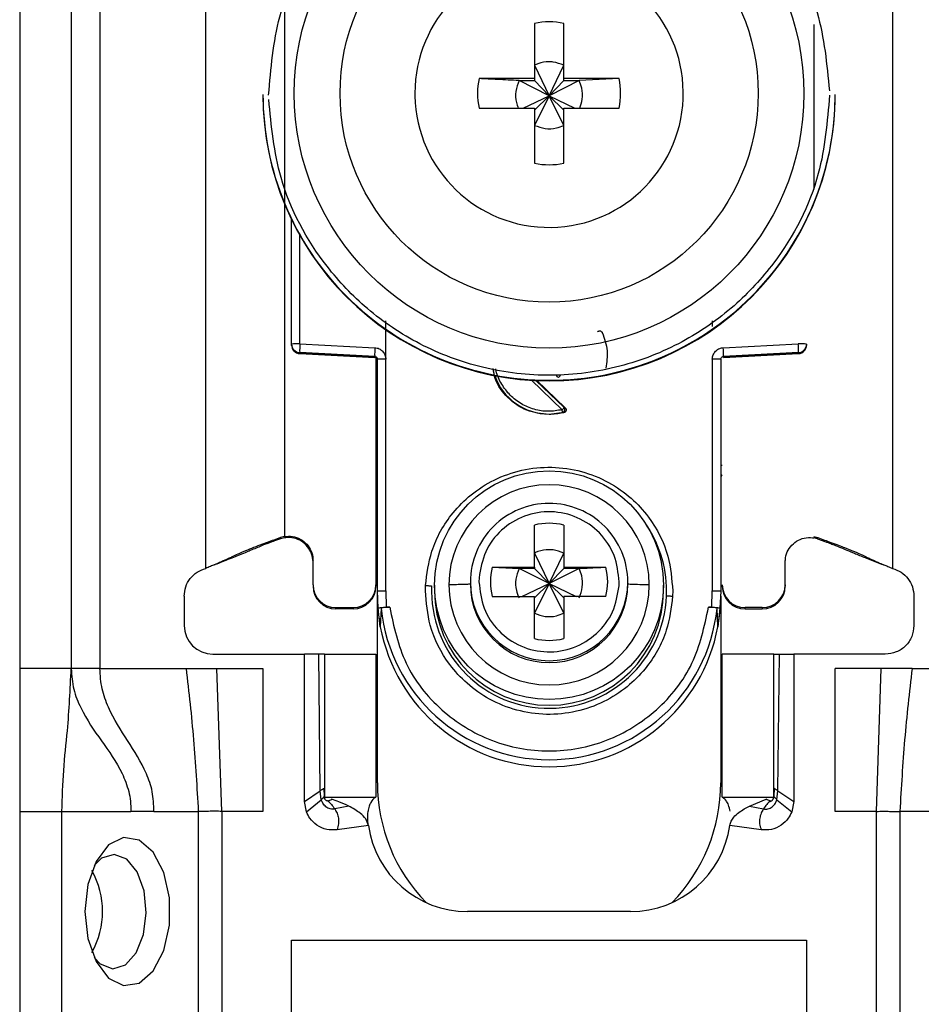
# Model space of a CAD drawing. Units: millimetres. Extents: x 660 to 4839, y 153 to 3094.
# Drawn here: x 2585 to 2617, y 848 to 882 of the extents above; entities that cross this region are included whole.
import ezdxf

# ---------------------------------------------------------------- set-up
doc = ezdxf.new("R2010")
doc.units = ezdxf.units.MM

msp = doc.modelspace()

# ---------------------------------------------------------------- linework, layer by layer
at = {"color": 7, "linetype": 'Continuous', "lineweight": 25}
for p, q in [((2585.207, 902.275), (2585.207, 859.775)), ((2587.007, 902.275), (2587.007, 859.775)), ((2588.007, 902.275), (2588.007, 859.775)), ((2591.707, 863.275), (2591.707, 896.788)), ((2594.457, 896.89), (2594.457, 864.401)), ((2615.707, 896.788), (2615.707, 863.275)), ((2603.192, 882.333), (2603.192, 880.403)), ((2604.222, 880.403), (2604.222, 882.333)), ((2603.192, 880.868), (2603.707, 879.801)), ((2603.707, 879.801), (2604.222, 880.868)), ((2603.192, 880.403), (2601.261, 880.403)), ((2603.192, 880.403), (2603.192, 880.332)), ((2606.153, 880.403), (2604.222, 880.403)), ((2604.222, 880.332), (2604.222, 880.403)), ((2606.153, 880.403), (2604.758, 880.332)), ((2602.656, 880.332), (2603.192, 880.332)), ((2603.707, 879.801), (2602.656, 880.332)), ((2603.192, 880.332), (2603.707, 879.801)), ((2604.758, 880.332), (2603.707, 879.801)), ((2603.707, 879.801), (2604.222, 880.332)), ((2604.222, 880.332), (2604.758, 880.332)), ((2593.707, 879.85), (2593.707, 879.83)), ((2599.017, 879.888), (2599.018, 879.793)), ((2602.805, 879.373), (2603.707, 879.801)), ((2603.707, 879.801), (2603.192, 878.767)), ((2603.192, 879.303), (2603.707, 879.801)), ((2604.222, 878.767), (2603.707, 879.801)), ((2604.222, 879.303), (2603.707, 879.801)), ((2603.707, 879.801), (2604.609, 879.373)), ((2613.707, 879.83), (2613.707, 879.85)), ((2601.261, 879.373), (2603.192, 879.373)), ((2603.192, 879.373), (2603.192, 877.443)), ((2604.222, 877.443), (2604.222, 879.373)), ((2604.222, 879.373), (2606.153, 879.373)), ((2594.707, 871.12), (2594.707, 875.473)), ((2598.002, 870.593), (2598.003, 871.929)), ((2609.411, 871.934), (2609.411, 871.738)), ((2594.707, 871.085), (2594.707, 871.12)), ((2594.999, 871.127), (2597.62, 870.992)), ((2609.794, 870.992), (2612.415, 871.127)), ((2612.707, 871.12), (2612.707, 871.085)), ((2594.707, 871.074), (2594.707, 871.085)), ((2594.707, 871.074), (2594.707, 871.074)), ((2597.612, 870.685), (2594.991, 870.82)), ((2594.991, 870.785), (2594.991, 870.82)), ((2594.991, 870.785), (2597.617, 870.647)), ((2597.612, 870.647), (2594.991, 870.785)), ((2594.991, 870.785), (2594.991, 870.785)), ((2609.797, 870.647), (2612.423, 870.785)), ((2612.423, 870.82), (2609.802, 870.685)), ((2612.423, 870.785), (2609.802, 870.647)), ((2612.423, 870.82), (2612.423, 870.785)), ((2612.423, 870.785), (2612.423, 870.785)), ((2612.707, 871.085), (2612.707, 871.074)), ((2612.707, 871.074), (2612.707, 871.074)), ((2597.612, 870.647), (2597.612, 870.685)), ((2597.657, 870.634), (2597.657, 862.702)), ((2597.707, 862.483), (2597.707, 870.585)), ((2598.007, 862.49), (2598.002, 870.593)), ((2609.412, 870.593), (2609.407, 862.49)), ((2609.707, 870.585), (2609.707, 862.483)), ((2609.802, 870.685), (2609.802, 870.647)), ((2603.277, 869.843), (2604.271, 868.887)), ((2604.228, 868.721), (2603.707, 868.653)), ((2604.185, 868.728), (2604.228, 868.721)), ((2604.271, 868.887), (2604.23, 868.895)), ((2603.707, 868.671), (2603.707, 868.653)), ((2603.192, 863.319), (2603.192, 864.788)), ((2604.222, 864.788), (2604.222, 863.319)), ((2594.457, 864.388), (2594.316, 864.35)), ((2594.321, 864.307), (2594.316, 864.35)), ((2594.457, 864.342), (2594.321, 864.307)), ((2594.457, 864.388), (2594.457, 864.401)), ((2612.957, 864.388), (2613.098, 864.35)), ((2613.092, 864.307), (2612.957, 864.342)), ((2613.092, 864.307), (2613.098, 864.35)), ((2595.457, 862.702), (2595.457, 863.552)), ((2603.192, 863.808), (2603.707, 862.742)), ((2603.707, 862.742), (2604.222, 863.808)), ((2611.957, 862.702), (2611.957, 863.552)), ((2592.015, 863.403), (2592.04, 863.406)), ((2601.723, 863.319), (2603.192, 863.319)), ((2601.723, 863.319), (2602.656, 863.273)), ((2603.192, 863.273), (2602.656, 863.273)), ((2603.707, 862.742), (2602.656, 863.273)), ((2603.192, 863.319), (2603.192, 863.273)), ((2603.192, 863.273), (2603.707, 862.742)), ((2604.758, 863.273), (2603.707, 862.742)), ((2604.222, 863.273), (2603.707, 862.742)), ((2604.222, 863.319), (2605.691, 863.319)), ((2604.222, 863.319), (2604.222, 863.273)), ((2604.758, 863.273), (2604.222, 863.273)), ((2615.374, 863.406), (2615.399, 863.403)), ((2601.261, 862.941), (2601.257, 862.805)), ((2595.457, 862.702), (2595.457, 862.655)), ((2597.657, 862.702), (2597.657, 862.655)), ((2599.385, 862.49), (2599.389, 862.675)), ((2599.707, 862.687), (2599.707, 862.485)), ((2600.957, 862.797), (2600.957, 862.729)), ((2602.755, 862.29), (2603.707, 862.742)), ((2603.707, 862.742), (2603.192, 861.708)), ((2603.707, 862.742), (2603.192, 862.243)), ((2604.222, 861.708), (2603.707, 862.742)), ((2603.707, 862.742), (2604.659, 862.29)), ((2603.707, 862.742), (2604.222, 862.243)), ((2606.153, 862.668), (2606.157, 862.805)), ((2606.457, 862.729), (2606.457, 862.797)), ((2607.707, 862.485), (2607.707, 862.687)), ((2611.957, 862.702), (2611.957, 862.655)), ((2590.957, 862.307), (2590.957, 861.275)), ((2597.737, 861.882), (2597.707, 862.483)), ((2597.707, 862.333), (2597.707, 862.483)), ((2597.707, 855.775), (2597.707, 862.333)), ((2598.007, 862.49), (2598.016, 861.916)), ((2601.723, 862.29), (2603.192, 862.29)), ((2603.192, 860.821), (2603.192, 862.29)), ((2604.222, 862.29), (2604.222, 860.821)), ((2605.691, 862.29), (2604.222, 862.29)), ((2608.029, 862.49), (2608.025, 862.306)), ((2609.398, 861.916), (2609.407, 862.49)), ((2609.707, 862.483), (2609.677, 861.882)), ((2609.707, 862.308), (2609.707, 855.775)), ((2616.457, 862.307), (2616.457, 861.275)), ((2596.257, 861.902), (2596.857, 861.902)), ((2596.257, 861.855), (2596.257, 861.902)), ((2596.857, 861.855), (2596.257, 861.855)), ((2596.857, 861.902), (2596.857, 861.855)), ((2597.809, 861.234), (2597.737, 861.882)), ((2597.837, 861.882), (2597.809, 861.234)), ((2598.016, 861.916), (2598.136, 861.916)), ((2609.278, 861.916), (2609.398, 861.916)), ((2609.605, 861.234), (2609.577, 861.882)), ((2609.677, 861.882), (2609.605, 861.234)), ((2611.157, 861.902), (2610.557, 861.902)), ((2610.557, 861.855), (2610.557, 861.902)), ((2610.557, 861.855), (2611.157, 861.855)), ((2611.157, 861.902), (2611.157, 861.855)), ((2591.957, 860.275), (2595.157, 860.275)), ((2595.157, 855.125), (2595.157, 860.275)), ((2595.657, 860.275), (2595.157, 860.275)), ((2595.709, 855.499), (2595.657, 860.275)), ((2595.857, 860.275), (2595.857, 855.275)), ((2595.857, 860.275), (2597.657, 860.275)), ((2597.657, 860.275), (2597.657, 855.275)), ((2609.757, 855.275), (2609.757, 860.275)), ((2611.557, 860.275), (2609.757, 860.275)), ((2611.557, 855.275), (2611.557, 860.275)), ((2611.705, 855.499), (2611.757, 860.275)), ((2611.757, 860.275), (2612.257, 860.275)), ((2612.257, 860.275), (2612.257, 855.125)), ((2615.457, 860.275), (2612.257, 860.275)), ((2587.007, 859.775), (2585.207, 859.775)), ((2588.007, 859.775), (2591.023, 859.775)), ((2591.023, 859.775), (2592.096, 859.775)), ((2592.266, 854.775), (2592.096, 859.775)), ((2592.096, 859.775), (2593.707, 859.775)), ((2593.707, 859.775), (2593.707, 854.775)), ((2615.317, 859.775), (2613.707, 859.775)), ((2613.707, 854.775), (2613.707, 859.775)), ((2615.148, 854.775), (2615.317, 859.775)), ((2616.39, 859.775), (2615.317, 859.775)), ((2616.39, 859.775), (2619.407, 859.775)), ((2595.157, 855.125), (2595.709, 855.499)), ((2595.743, 855.185), (2595.709, 855.499)), ((2595.841, 855.585), (2595.848, 855.296)), ((2595.848, 855.296), (2595.852, 855.287)), ((2595.857, 855.275), (2597.657, 855.275)), ((2609.757, 855.275), (2611.557, 855.275)), ((2611.573, 855.585), (2611.566, 855.296)), ((2611.671, 855.185), (2611.705, 855.499)), ((2611.705, 855.499), (2612.257, 855.125)), ((2595.227, 854.758), (2595.157, 855.125)), ((2595.227, 854.758), (2595.743, 855.185)), ((2596.117, 855.199), (2596.104, 855.203)), ((2596.706, 854.962), (2596.219, 854.861)), ((2610.708, 854.962), (2611.297, 855.199)), ((2610.708, 854.962), (2611.195, 854.861)), ((2611.297, 855.199), (2611.309, 855.203)), ((2611.671, 855.185), (2612.187, 854.758)), ((2612.257, 855.125), (2612.187, 854.758)), ((2585.207, 854.775), (2586.681, 854.775)), ((2585.207, 854.775), (2585.207, 830.775)), ((2586.681, 854.775), (2589.093, 854.775)), ((2586.681, 830.775), (2586.681, 854.775)), ((2589.899, 854.775), (2589.093, 854.775)), ((2589.899, 854.775), (2591.447, 854.775)), ((2591.447, 854.775), (2591.447, 828.775)), ((2592.266, 854.775), (2592.266, 828.775)), ((2593.707, 854.775), (2592.266, 854.775)), ((2615.148, 854.775), (2613.707, 854.775)), ((2615.148, 828.775), (2615.148, 854.775)), ((2615.967, 854.775), (2615.967, 828.775)), ((2617.515, 854.775), (2615.967, 854.775)), ((2597.391, 854.289), (2596.296, 854.135)), ((2611.118, 854.135), (2610.023, 854.289)), ((2606.557, 851.275), (2600.857, 851.275)), ((2594.707, 850.275), (2612.707, 850.275)), ((2594.707, 837.275), (2594.707, 850.275)), ((2612.707, 850.275), (2612.707, 837.275))]:
    msp.add_line(p, q, dxfattribs=at)
at = {"color": 8, "linetype": 'Continuous', "lineweight": 25}
for p, q in [((2612.957, 882.292), (2612.957, 876.539)), ((2594.999, 871.127), (2594.999, 874.915)), ((2604.162, 868.822), (2603.09, 869.853)), ((2604.23, 868.895), (2603.243, 869.844))]:
    msp.add_line(p, q, dxfattribs=at)
at = {"color": 7, "linetype": 'Continuous', "lineweight": 25, "flags": 128}
for points in [[(2587.484, 851.275), (2587.585, 850.336), (2587.874, 849.524), (2588.311, 848.948), (2588.838, 848.686), (2589.384, 848.775), (2589.874, 849.2), (2590.244, 849.907), (2590.442, 850.798), (2590.442, 851.753), (2590.244, 852.644), (2589.874, 853.35), (2589.384, 853.776), (2588.838, 853.864), (2588.311, 853.603), (2587.874, 853.027), (2587.585, 852.215), (2587.484, 851.275)], [(2589.631, 851.232), (2589.553, 852.001), (2589.313, 852.659), (2588.946, 853.106), (2588.509, 853.275), (2588.068, 853.139), (2587.806, 852.889)], [(2587.806, 849.662), (2588.023, 849.444), (2588.46, 849.276), (2588.9, 849.412), (2589.278, 849.831), (2589.534, 850.471), (2589.631, 851.232)]]:
    msp.add_lwpolyline(points, dxfattribs=at)
at = {"color": 7, "linetype": 'Continuous', "lineweight": 25}
for centre, radius in [((2603.707, 879.879), 8.904), ((2603.707, 879.886), 7.304), ((2603.707, 862.688), 4)]:
    msp.add_circle(centre, radius, dxfattribs=at)
for centre, radius, start, end in [((2603.706, 879.888), 4.689, 181.1545, 180.0002), ((2603.707, 879.886), 2.5, 78.1135, 101.8865), ((2603.705, 879.888), 2.498, 168.1054, 191.8946), ((2603.709, 879.888), 2.498, 348.1054, 11.8946), ((2603.705, 879.851), 9.998, 180.0085, 270.0112), ((2603.707, 879.833), 10, 180.0151, 359.9849), ((2603.709, 879.851), 9.998, 269.9897, 359.9907), ((2603.707, 879.889), 2.5, 258.1135, 281.8865), ((2594.927, 868.357), 2.771, 88.5169, 94.5616), ((2595.007, 871.12), 0.3, 180.0091, 267.0105), ((2597.986, 870.897), 2.996, 175.5959, 181.4787), ((2612.487, 868.357), 2.771, 85.4384, 91.4831), ((2612.407, 871.12), 0.3, 272.9895, 359.9909), ((2595.007, 871.085), 0.3, 180, 266.9749), ((2595.007, 871.085), 0.3, 180.0091, 267.0105), ((2600.607, 870.762), 2.996, 175.5959, 181.4787), ((2606.807, 870.762), 2.996, 358.5213, 4.4041), ((2612.407, 871.085), 0.3, 273.0251, 0), ((2612.407, 871.085), 0.3, 272.9895, 359.9909), ((2597.607, 870.547), 0.1, 0.0091, 87.0105), ((2597.929, 867.785), 2.809, 88.5124, 94.536), ((2609.485, 867.785), 2.809, 85.464, 91.4876), ((2603.707, 870.685), 2.015, 199.4099, 270.0059), ((2603.707, 870.686), 2.015, 269.9999, 283.7243), ((2603.707, 862.699), 3.5, 0.0149, 179.9755), ((2603.706, 862.796), 2.749, 89.9893, 179.9911), ((2603.708, 862.796), 2.749, 0.0073, 90.0124), ((2603.707, 862.803), 2.05, 75.4533, 104.5467), ((2603.706, 862.805), 2.048, 165.4435, 194.5565), ((2603.708, 862.805), 2.048, 345.4435, 14.5565), ((2596.257, 862.702), 0.8, 180.0098, 270.0098), ((2596.257, 862.655), 0.8, 180.0098, 270.0098), ((2596.857, 862.702), 0.8, 269.9902, 359.9902), ((2596.857, 862.655), 0.8, 269.9902, 359.9902), ((2603.707, 862.489), 4.108, 177.5695, 357.5411), ((2603.707, 862.701), 3.5, 180.0149, 359.9755), ((2603.707, 862.73), 2.75, 180.0061, 359.9745), ((2610.557, 862.702), 0.8, 180.0098, 270.0098), ((2610.557, 862.655), 0.8, 180.0098, 270.0098), ((2611.157, 862.702), 0.8, 269.9902, 359.9902), ((2611.157, 862.655), 0.8, 269.9902, 359.9902), ((2603.703, 862.333), 5.996, 180, 190.5676), ((2603.707, 862.486), 4, 180.0145, 359.9855), ((2603.711, 862.333), 5.996, 349.4324, 360), ((2603.707, 862.485), 5.901, 185.8609, 354.1391), ((2591.957, 861.275), 1, 180, 270), ((2603.707, 862.335), 6, 190.5796, 349.4204), ((2603.707, 862.806), 2.05, 255.4533, 284.5467), ((2603.707, 855.775), 6, 180, 224.2444), ((2603.707, 855.775), 6, 315.7556, 0), ((2600.857, 854.775), 3.5, 187.9893, 270), ((2606.557, 854.775), 3.5, 270, 352.0107), ((2585.168, 851.275), 2.934, 330.8356, 29.1644)]:
    msp.add_arc(centre, radius, start, end, dxfattribs=at)
at = {"color": 8, "linetype": 'Continuous', "lineweight": 25}
for centre, radius, start, end in [((2597.659, 867.289), 0.4, 269.7599, 276.9399), ((2609.781, 868.078), 1.189, 266.9925, 268.8243), ((2597.557, 866.43), 0.15, 0.0027, 48.2016), ((2609.857, 866.43), 0.15, 131.7999, 157.1971), ((2603.709, 862.488), 4.105, 357.555, 33.9812), ((2603.707, 862.797), 2.75, 180.0143, 359.9857)]:
    msp.add_arc(centre, radius, start, end, dxfattribs=at)
at = {"color": 7, "linetype": 'Continuous', "lineweight": 25}
for points, knots in [([(2593.907, 879.825), (2593.984, 880.75), (2594.158, 882.843), (2595.478, 885.378), (2597.233, 887.284), (2599.057, 888.549), (2601.238, 889.406), (2603.631, 889.721), (2606.028, 889.443), (2608.223, 888.62), (2610.065, 887.383), (2611.85, 885.504), (2613.209, 882.989), (2613.415, 880.899), (2613.506, 879.976)], [0, 0, 0, 0, 0.09066, 0.205073, 0.271907, 0.344321, 0.420998, 0.5, 0.579002, 0.655679, 0.728092, 0.794927, 0.90934, 1, 1, 1, 1]), ([(2604.222, 880.868), (2604.098, 880.915), (2603.931, 880.978), (2603.622, 880.994), (2603.396, 880.959), (2603.234, 880.886), (2603.192, 880.868)], [0, 0, 0, 0, 0.369703, 0.5, 0.869703, 1, 1, 1, 1]), ([(2602.656, 880.332), (2602.402, 880.345), (2601.928, 880.368), (2601.473, 880.392), (2601.261, 880.403)], [0, 0, 0, 0, 0.535187, 1, 1, 1, 1]), ([(2602.656, 880.332), (2602.611, 880.209), (2602.519, 879.962), (2602.534, 879.62), (2602.607, 879.436), (2602.632, 879.373)], [0, 0, 0, 0, 0.397825, 0.795307, 1, 1, 1, 1]), ([(2604.778, 879.373), (2604.815, 879.474), (2604.897, 879.698), (2604.875, 880.039), (2604.792, 880.247), (2604.758, 880.332)], [0, 0, 0, 0, 0.323063, 0.720063, 1, 1, 1, 1]), ([(2613.507, 879.825), (2613.43, 878.9), (2613.256, 876.807), (2611.936, 874.272), (2610.18, 872.366), (2608.357, 871.101), (2606.176, 870.244), (2603.783, 869.929), (2601.386, 870.207), (2599.191, 871.03), (2597.349, 872.267), (2595.564, 874.146), (2594.205, 876.661), (2593.999, 878.75), (2593.908, 879.674)], [0, 0, 0, 0, 0.09066, 0.205073, 0.271907, 0.344321, 0.420998, 0.5, 0.579002, 0.655679, 0.728092, 0.794927, 0.90934, 1, 1, 1, 1]), ([(2603.192, 878.767), (2603.316, 878.721), (2603.563, 878.629), (2603.929, 878.649), (2604.136, 878.733), (2604.222, 878.767)], [0, 0, 0, 0, 0.369868, 0.739418, 1, 1, 1, 1]), ([(2605.403, 871.549), (2605.409, 871.554), (2605.422, 871.566), (2605.445, 871.575), (2605.468, 871.58), (2605.491, 871.58), (2605.512, 871.573), (2605.532, 871.56), (2605.551, 871.543), (2605.56, 871.528), (2605.564, 871.521)], [0, 0, 0, 0, 0.129055, 0.266292, 0.386166, 0.499907, 0.609404, 0.733494, 0.869376, 1, 1, 1, 1]), ([(2605.564, 871.521), (2605.638, 871.311), (2605.782, 870.907), (2605.722, 870.483), (2605.693, 870.28)], [0, 0, 0, 0, 0.521397, 1, 1, 1, 1]), ([(2597.62, 870.992), (2597.67, 870.984), (2597.771, 870.969), (2597.895, 870.874), (2597.982, 870.745), (2597.995, 870.644), (2598.002, 870.593)], [0, 0, 0, 0, 0.248931, 0.499647, 0.749369, 1, 1, 1, 1]), ([(2609.412, 870.593), (2609.413, 870.618), (2609.416, 870.669), (2609.45, 870.765), (2609.506, 870.857), (2609.592, 870.929), (2609.682, 870.976), (2609.753, 870.986), (2609.794, 870.992)], [0, 0, 0, 0, 0.125369, 0.251004, 0.500084, 0.64846, 0.797983, 1, 1, 1, 1]), ([(2597.612, 870.685), (2597.62, 870.684), (2597.635, 870.682), (2597.655, 870.673), (2597.672, 870.661), (2597.69, 870.643), (2597.704, 870.617), (2597.706, 870.595), (2597.707, 870.585)], [0, 0, 0, 0, 0.152853, 0.297782, 0.434793, 0.563895, 0.797501, 1, 1, 1, 1]), ([(2609.707, 870.585), (2609.708, 870.595), (2609.71, 870.617), (2609.724, 870.643), (2609.742, 870.661), (2609.759, 870.673), (2609.779, 870.682), (2609.794, 870.684), (2609.802, 870.685)], [0, 0, 0, 0, 0.202503, 0.43611, 0.565212, 0.702222, 0.847149, 1, 1, 1, 1]), ([(2603.707, 868.653), (2603.44, 868.683), (2602.905, 868.744), (2602.241, 869.218), (2601.829, 869.759), (2601.773, 870.144), (2601.756, 870.264)], [0, 0, 0, 0, 0.289357, 0.578714, 0.86807, 1, 1, 1, 1]), ([(2604.008, 869.958), (2603.999, 869.968), (2603.986, 869.983), (2603.979, 870.009), (2603.978, 870.022), (2603.978, 870.029)], [0, 0, 0, 0, 0.500694, 0.745457, 1, 1, 1, 1]), ([(2604.185, 868.728), (2604.184, 868.731), (2604.183, 868.736), (2604.177, 868.759), (2604.17, 868.788), (2604.164, 868.811), (2604.162, 868.822)], [0, 0, 0, 0, 0.242227, 0.5, 0.757773, 1, 1, 1, 1]), ([(2604.185, 868.728), (2604.191, 868.731), (2604.205, 868.736), (2604.224, 868.75), (2604.241, 868.769), (2604.252, 868.795), (2604.257, 868.823), (2604.254, 868.851), (2604.245, 868.876), (2604.235, 868.889), (2604.23, 868.895)], [0, 0, 0, 0, 0.102574, 0.217846, 0.344435, 0.479175, 0.617291, 0.75325, 0.882008, 1, 1, 1, 1]), ([(2604.271, 868.887), (2604.277, 868.88), (2604.29, 868.866), (2604.3, 868.84), (2604.304, 868.815), (2604.301, 868.791), (2604.292, 868.769), (2604.277, 868.748), (2604.255, 868.73), (2604.237, 868.724), (2604.228, 868.721)], [0, 0, 0, 0, 0.136473, 0.27347, 0.385792, 0.499919, 0.609964, 0.726027, 0.86163, 1, 1, 1, 1]), ([(2599.389, 862.675), (2599.44, 863.08), (2599.555, 863.995), (2600.179, 865.082), (2600.978, 865.885), (2601.793, 866.407), (2602.755, 866.748), (2603.8, 866.853), (2604.84, 866.703), (2605.786, 866.322), (2606.578, 865.766), (2607.343, 864.929), (2607.919, 863.817), (2607.995, 862.898), (2608.029, 862.49)], [0, 0, 0, 0, 0.091263, 0.20597, 0.272763, 0.344995, 0.421371, 0.500001, 0.57863, 0.655006, 0.727238, 0.794031, 0.908738, 1, 1, 1, 1]), ([(2597.707, 866.386), (2597.705, 866.403), (2597.702, 866.436), (2597.682, 866.474), (2597.663, 866.49), (2597.657, 866.495)], [0, 0, 0, 0, 0.407068, 0.814132, 1, 1, 1, 1]), ([(2606.157, 862.805), (2606.121, 863.119), (2606.05, 863.749), (2605.503, 864.555), (2604.718, 865.103), (2603.777, 865.314), (2602.827, 865.156), (2602.012, 864.653), (2601.42, 863.879), (2601.314, 863.254), (2601.261, 862.941)], [0, 0, 0, 0, 0.124989, 0.249979, 0.374973, 0.49997, 0.62497, 0.749974, 0.874982, 1, 1, 1, 1]), ([(2594.316, 864.35), (2594.162, 864.294), (2593.913, 864.203), (2593.583, 864.081), (2593.319, 863.979), (2592.882, 863.803), (2592.725, 863.723), (2592.507, 863.62), (2592.388, 863.565), (2592.27, 863.512), (2592.149, 863.459), (2592.013, 863.401), (2591.867, 863.341), (2591.763, 863.298), (2591.707, 863.275)], [0, 0, 0, 0, 0.080319, 0.130233, 0.180309, 0.264649, 0.621808, 0.735592, 0.812265, 0.873332, 0.919826, 0.944893, 0.970152, 1, 1, 1, 1]), ([(2594.321, 864.307), (2594.272, 864.29), (2594.174, 864.256), (2594.033, 864.205), (2593.811, 864.123), (2593.574, 864.028), (2593.377, 863.944), (2593.099, 863.828), (2592.879, 863.738), (2592.563, 863.612), (2592.29, 863.504), (2592.113, 863.435), (2592.04, 863.406)], [0, 0, 0, 0, 0.027757, 0.054479, 0.097154, 0.262157, 0.604287, 0.722647, 0.841986, 0.900315, 0.958837, 1, 1, 1, 1]), ([(2594.457, 864.388), (2594.553, 864.396), (2594.744, 864.411), (2595.02, 864.311), (2595.249, 864.133), (2595.405, 863.888), (2595.454, 863.681), (2595.457, 863.569), (2595.457, 863.552)], [0, 0, 0, 0, 0.192966, 0.385933, 0.578898, 0.771862, 0.964826, 1, 1, 1, 1]), ([(2595.457, 863.499), (2595.447, 863.595), (2595.429, 863.787), (2595.281, 864.043), (2595.064, 864.238), (2594.793, 864.349), (2594.582, 864.361), (2594.472, 864.344), (2594.457, 864.342)], [0, 0, 0, 0, 0.193873, 0.387746, 0.581617, 0.775489, 0.969361, 1, 1, 1, 1]), ([(2611.957, 863.499), (2611.966, 863.595), (2611.985, 863.787), (2612.133, 864.043), (2612.35, 864.238), (2612.621, 864.349), (2612.832, 864.361), (2612.942, 864.344), (2612.957, 864.342)], [0, 0, 0, 0, 0.193873, 0.387746, 0.581617, 0.775489, 0.969361, 1, 1, 1, 1]), ([(2613.092, 864.307), (2613.135, 864.292), (2613.225, 864.261), (2613.359, 864.213), (2613.507, 864.159), (2613.657, 864.102), (2613.841, 864.027), (2614.033, 863.946), (2614.244, 863.857), (2614.487, 863.758), (2614.679, 863.68), (2614.906, 863.59), (2615.143, 863.497), (2615.3, 863.435), (2615.374, 863.406)], [0, 0, 0, 0, 0.023481, 0.050717, 0.08794, 0.167664, 0.287415, 0.527807, 0.729178, 0.803828, 0.862615, 0.911623, 0.958383, 1, 1, 1, 1]), ([(2613.098, 864.35), (2613.252, 864.294), (2613.501, 864.203), (2613.831, 864.081), (2614.095, 863.979), (2614.532, 863.803), (2614.689, 863.723), (2614.907, 863.62), (2615.026, 863.565), (2615.144, 863.512), (2615.265, 863.459), (2615.401, 863.401), (2615.547, 863.341), (2615.651, 863.298), (2615.707, 863.275)], [0, 0, 0, 0, 0.080319, 0.130233, 0.180309, 0.264649, 0.621808, 0.735592, 0.812265, 0.873332, 0.919826, 0.944893, 0.970152, 1, 1, 1, 1]), ([(2604.222, 863.808), (2604.098, 863.855), (2603.931, 863.919), (2603.622, 863.934), (2603.396, 863.899), (2603.234, 863.827), (2603.192, 863.808)], [0, 0, 0, 0, 0.369704, 0.5, 0.869703, 1, 1, 1, 1]), ([(2602.656, 863.273), (2602.61, 863.149), (2602.519, 862.902), (2602.538, 862.536), (2602.622, 862.329), (2602.656, 862.243)], [0, 0, 0, 0, 0.3698683, 0.7394185, 1, 1, 1, 1]), ([(2604.758, 863.273), (2605.012, 863.285), (2605.327, 863.301), (2605.632, 863.316), (2605.691, 863.319)], [0, 0, 0, 0, 0.806925, 1, 1, 1, 1]), ([(2604.758, 862.243), (2604.803, 862.367), (2604.895, 862.614), (2604.876, 862.98), (2604.792, 863.187), (2604.758, 863.273)], [0, 0, 0, 0, 0.369868, 0.739417, 1, 1, 1, 1]), ([(2599.389, 862.675), (2599.408, 862.674), (2599.448, 862.672), (2599.506, 862.669), (2599.559, 862.666), (2599.588, 862.664), (2599.603, 862.663)], [0, 0, 0, 0, 0.247497, 0.499995, 0.752496, 1, 1, 1, 1]), ([(2600.957, 862.729), (2600.945, 862.726), (2600.919, 862.719), (2600.731, 862.71), (2600.486, 862.704), (2600.299, 862.702), (2600.207, 862.7)], [0, 0, 0, 0, 0.2744981, 0.5613373, 0.7854861, 1, 1, 1, 1]), ([(2601.257, 862.805), (2601.292, 862.49), (2601.363, 861.86), (2601.911, 861.054), (2602.696, 860.506), (2603.637, 860.295), (2604.587, 860.453), (2605.402, 860.957), (2605.994, 861.73), (2606.1, 862.355), (2606.153, 862.668)], [0, 0, 0, 0, 0.124989, 0.249979, 0.374973, 0.49997, 0.62497, 0.749974, 0.874982, 1, 1, 1, 1]), ([(2607.207, 862.699), (2607.09, 862.701), (2606.853, 862.704), (2606.616, 862.712), (2606.48, 862.72), (2606.464, 862.726), (2606.457, 862.729)], [0, 0, 0, 0, 0.274515, 0.561358, 0.7855, 1, 1, 1, 1]), ([(2608.025, 862.306), (2607.974, 861.901), (2607.859, 860.986), (2607.235, 859.899), (2606.436, 859.096), (2605.621, 858.574), (2604.659, 858.233), (2603.614, 858.128), (2602.574, 858.278), (2601.628, 858.659), (2600.836, 859.215), (2600.071, 860.052), (2599.495, 861.164), (2599.418, 862.083), (2599.385, 862.49)], [0, 0, 0, 0, 0.091263, 0.20597, 0.272763, 0.344995, 0.421371, 0.500001, 0.57863, 0.655006, 0.727238, 0.794031, 0.908738, 1, 1, 1, 1]), ([(2607.811, 862.313), (2607.825, 862.313), (2607.855, 862.312), (2607.908, 862.311), (2607.966, 862.309), (2608.006, 862.307), (2608.025, 862.306)], [0, 0, 0, 0, 0.247504, 0.500005, 0.7525035, 1, 1, 1, 1]), ([(2597.737, 861.882), (2597.742, 861.886), (2597.75, 861.894), (2597.812, 861.905), (2597.904, 861.913), (2597.978, 861.915), (2598.016, 861.916)], [0, 0, 0, 0, 0.25696, 0.499733, 0.742889, 1, 1, 1, 1]), ([(2598.136, 861.916), (2598.097, 861.915), (2598.02, 861.914), (2597.921, 861.906), (2597.852, 861.895), (2597.842, 861.886), (2597.837, 861.882)], [0, 0, 0, 0, 0.249512, 0.498979, 0.748946, 1, 1, 1, 1]), ([(2609.577, 861.882), (2609.572, 861.886), (2609.562, 861.895), (2609.493, 861.906), (2609.394, 861.914), (2609.317, 861.915), (2609.278, 861.916)], [0, 0, 0, 0, 0.251054, 0.501021, 0.750488, 1, 1, 1, 1]), ([(2609.398, 861.916), (2609.436, 861.915), (2609.51, 861.913), (2609.602, 861.905), (2609.663, 861.894), (2609.672, 861.886), (2609.677, 861.882)], [0, 0, 0, 0, 0.257625, 0.500268, 0.742547, 1, 1, 1, 1]), ([(2603.192, 861.708), (2603.316, 861.662), (2603.563, 861.57), (2603.929, 861.59), (2604.136, 861.673), (2604.222, 861.708)], [0, 0, 0, 0, 0.369868, 0.739419, 1, 1, 1, 1]), ([(2595.857, 860.275), (2595.856, 860.275), (2595.855, 860.275), (2595.839, 860.275), (2595.799, 860.275), (2595.745, 860.275), (2595.695, 860.275), (2595.67, 860.275), (2595.657, 860.275)], [0, 0, 0, 0, 0.124367, 0.245874, 0.500248, 0.757091, 0.877881, 1, 1, 1, 1]), ([(2611.557, 860.275), (2611.558, 860.275), (2611.559, 860.275), (2611.575, 860.275), (2611.615, 860.275), (2611.669, 860.275), (2611.719, 860.275), (2611.744, 860.275), (2611.757, 860.275)], [0, 0, 0, 0, 0.123208, 0.244346, 0.499991, 0.75554, 0.876705, 1, 1, 1, 1]), ([(2585.207, 859.775), (2585.207, 858.845), (2585.207, 857.184), (2585.207, 855.511), (2585.207, 854.775)], [0, 0, 0, 0, 0.560638, 1, 1, 1, 1]), ([(2586.681, 854.775), (2586.696, 855.259), (2586.725, 856.236), (2586.917, 857.864), (2586.973, 859.049), (2587.007, 859.775)], [0, 0, 0, 0, 0.2754897, 0.5562862, 1, 1, 1, 1]), ([(2587.007, 859.775), (2587.026, 859.528), (2587.065, 859.026), (2587.437, 858.132), (2588.062, 857.244), (2588.695, 856.371), (2588.997, 855.6), (2589.086, 855.136), (2589.091, 854.896), (2589.093, 854.775)], [0, 0, 0, 0, 0.117715, 0.238144, 0.503113, 0.767038, 0.885483, 0.942374, 1, 1, 1, 1]), ([(2589.899, 854.775), (2589.89, 855.011), (2589.87, 855.49), (2589.551, 856.354), (2588.979, 857.249), (2588.397, 858.155), (2588.058, 859.043), (2588.024, 859.533), (2588.007, 859.775)], [0, 0, 0, 0, 0.1155, 0.234978, 0.497684, 0.760898, 0.881655, 1, 1, 1, 1]), ([(2591.023, 859.775), (2591.117, 858.945), (2591.305, 857.284), (2591.4, 855.612), (2591.447, 854.775)], [0, 0, 0, 0, 0.499826, 1, 1, 1, 1]), ([(2616.39, 859.775), (2616.297, 858.945), (2616.109, 857.284), (2616.014, 855.612), (2615.967, 854.775)], [0, 0, 0, 0, 0.499826, 1, 1, 1, 1]), ([(2595.709, 855.499), (2595.725, 855.51), (2595.749, 855.526), (2595.778, 855.545), (2595.796, 855.557), (2595.812, 855.567), (2595.83, 855.579), (2595.836, 855.582), (2595.841, 855.585)], [0, 0, 0, 0, 0.25968, 0.37487, 0.485747, 0.598023, 0.71776, 1, 1, 1, 1]), ([(2595.743, 855.185), (2595.757, 855.199), (2595.776, 855.218), (2595.8, 855.242), (2595.815, 855.257), (2595.827, 855.27), (2595.841, 855.286), (2595.845, 855.292), (2595.848, 855.296)], [0, 0, 0, 0, 0.259083, 0.373132, 0.482724, 0.594071, 0.713752, 1, 1, 1, 1]), ([(2595.981, 855.144), (2595.98, 855.144), (2595.973, 855.14), (2595.958, 855.139), (2595.935, 855.143), (2595.913, 855.158), (2595.885, 855.188), (2595.862, 855.236), (2595.853, 855.277), (2595.848, 855.296)], [0, 0, 0, 0, 0.012202, 0.101765, 0.210279, 0.332501, 0.467809, 0.756975, 1, 1, 1, 1]), ([(2611.433, 855.144), (2611.434, 855.144), (2611.441, 855.14), (2611.456, 855.139), (2611.479, 855.143), (2611.501, 855.158), (2611.529, 855.188), (2611.552, 855.236), (2611.561, 855.277), (2611.566, 855.296)], [0, 0, 0, 0, 0.0122022, 0.1017652, 0.2102788, 0.3325009, 0.467809, 0.7569746, 1, 1, 1, 1]), ([(2611.566, 855.296), (2611.568, 855.292), (2611.573, 855.286), (2611.586, 855.27), (2611.599, 855.257), (2611.614, 855.242), (2611.637, 855.218), (2611.657, 855.199), (2611.671, 855.185)], [0, 0, 0, 0, 0.286248, 0.405929, 0.517276, 0.626868, 0.740917, 1, 1, 1, 1]), ([(2611.573, 855.585), (2611.577, 855.582), (2611.584, 855.579), (2611.602, 855.567), (2611.617, 855.557), (2611.636, 855.545), (2611.665, 855.526), (2611.689, 855.51), (2611.705, 855.499)], [0, 0, 0, 0, 0.28224, 0.401977, 0.514253, 0.62513, 0.74032, 1, 1, 1, 1]), ([(2596.219, 854.861), (2596.193, 854.858), (2596.14, 854.85), (2596.058, 854.862), (2595.979, 854.892), (2595.884, 854.954), (2595.798, 855.053), (2595.76, 855.145), (2595.743, 855.185)], [0, 0, 0, 0, 0.1235951, 0.2543909, 0.3905195, 0.5288758, 0.7934181, 1, 1, 1, 1]), ([(2595.981, 855.144), (2595.982, 855.145), (2596.004, 855.157), (2596.049, 855.17), (2596.094, 855.189), (2596.117, 855.199)], [0, 0, 0, 0, 0.03244, 0.510277, 1, 1, 1, 1]), ([(2595.981, 855.144), (2596, 855.126), (2596.038, 855.089), (2596.123, 854.999), (2596.181, 854.916), (2596.219, 854.861)], [0, 0, 0, 0, 0.2474378, 0.4941391, 1, 1, 1, 1]), ([(2596.706, 854.962), (2596.589, 855.015), (2596.391, 855.106), (2596.197, 855.172), (2596.117, 855.199)], [0, 0, 0, 0, 0.587755, 1, 1, 1, 1]), ([(2597.391, 854.289), (2597.366, 854.366), (2597.313, 854.531), (2597.064, 854.764), (2596.845, 854.885), (2596.706, 854.962)], [0, 0, 0, 0, 0.242947, 0.516787, 1, 1, 1, 1]), ([(2597.621, 855.254), (2597.574, 855.216), (2597.511, 855.164), (2597.419, 854.975), (2597.393, 854.841), (2597.381, 854.779)], [0, 0, 0, 0, 0.594217, 0.808782, 1, 1, 1, 1]), ([(2610.033, 854.779), (2610.016, 854.857), (2609.981, 855.024), (2609.885, 855.178), (2609.828, 855.225), (2609.793, 855.254)], [0, 0, 0, 0, 0.247137, 0.529933, 1, 1, 1, 1]), ([(2610.023, 854.289), (2610.036, 854.34), (2610.063, 854.445), (2610.221, 854.66), (2610.45, 854.827), (2610.647, 854.93), (2610.708, 854.962)], [0, 0, 0, 0, 0.157599, 0.325666, 0.791506, 1, 1, 1, 1]), ([(2611.195, 854.861), (2611.221, 854.858), (2611.274, 854.85), (2611.356, 854.862), (2611.435, 854.892), (2611.53, 854.954), (2611.616, 855.053), (2611.654, 855.145), (2611.671, 855.185)], [0, 0, 0, 0, 0.1235951, 0.2543909, 0.3905195, 0.5288758, 0.7934181, 1, 1, 1, 1]), ([(2611.433, 855.144), (2611.414, 855.126), (2611.375, 855.089), (2611.291, 854.999), (2611.233, 854.916), (2611.195, 854.861)], [0, 0, 0, 0, 0.247438, 0.494139, 1, 1, 1, 1]), ([(2611.433, 855.144), (2611.432, 855.145), (2611.409, 855.157), (2611.365, 855.17), (2611.32, 855.189), (2611.297, 855.199)], [0, 0, 0, 0, 0.03244, 0.510277, 1, 1, 1, 1]), ([(2592.266, 854.775), (2592.188, 854.78), (2592.028, 854.788), (2591.802, 854.774), (2591.598, 854.781), (2591.497, 854.777), (2591.447, 854.775)], [0, 0, 0, 0, 0.245238, 0.497703, 0.75194, 1, 1, 1, 1]), ([(2596.296, 854.135), (2596.175, 854.131), (2595.929, 854.122), (2595.593, 854.276), (2595.351, 854.502), (2595.264, 854.681), (2595.227, 854.758)], [0, 0, 0, 0, 0.269461, 0.551826, 0.808362, 1, 1, 1, 1]), ([(2596.219, 854.861), (2596.247, 854.812), (2596.304, 854.71), (2596.352, 854.535), (2596.36, 854.336), (2596.318, 854.205), (2596.296, 854.135)], [0, 0, 0, 0, 0.223867, 0.459444, 0.712949, 1, 1, 1, 1]), ([(2597.391, 854.289), (2597.381, 854.379), (2597.362, 854.557), (2597.372, 854.709), (2597.381, 854.774), (2597.381, 854.779)], [0, 0, 0, 0, 0.4866, 0.961874, 1, 1, 1, 1]), ([(2611.195, 854.861), (2611.167, 854.812), (2611.11, 854.71), (2611.062, 854.535), (2611.054, 854.336), (2611.096, 854.205), (2611.118, 854.135)], [0, 0, 0, 0, 0.223867, 0.459444, 0.712949, 1, 1, 1, 1]), ([(2612.187, 854.758), (2612.15, 854.681), (2612.063, 854.502), (2611.821, 854.276), (2611.485, 854.122), (2611.238, 854.131), (2611.118, 854.135)], [0, 0, 0, 0, 0.191638, 0.448174, 0.730539, 1, 1, 1, 1]), ([(2615.148, 854.775), (2615.226, 854.78), (2615.385, 854.788), (2615.612, 854.774), (2615.816, 854.781), (2615.917, 854.777), (2615.967, 854.775)], [0, 0, 0, 0, 0.245238, 0.497703, 0.75194, 1, 1, 1, 1])]:
    msp.add_open_spline(points, degree=3, knots=knots, dxfattribs=at)
for points in [[(2612.423, 870.82), (2612.423, 870.826), (2612.425, 870.837), (2612.424, 870.909), (2612.421, 871.009), (2612.417, 871.088), (2612.415, 871.127)], [(2604.037, 869.955), (2604.04, 869.957), (2604.044, 869.961), (2604.06, 869.977), (2604.081, 869.999), (2604.098, 870.016), (2604.106, 870.024)], [(2604.23, 868.895), (2604.228, 868.892), (2604.223, 868.887), (2604.207, 868.869), (2604.186, 868.847), (2604.17, 868.83), (2604.162, 868.822)], [(2590.957, 862.307), (2590.967, 862.417), (2590.988, 862.637), (2591.154, 862.929), (2591.395, 863.162), (2591.603, 863.238), (2591.707, 863.275)], [(2615.707, 863.275), (2615.811, 863.238), (2616.018, 863.162), (2616.26, 862.929), (2616.425, 862.637), (2616.446, 862.417), (2616.457, 862.307)], [(2597.707, 862.483), (2597.711, 862.484), (2597.72, 862.486), (2597.79, 862.488), (2597.889, 862.49), (2597.968, 862.49), (2598.007, 862.49)], [(2609.407, 862.49), (2609.446, 862.49), (2609.525, 862.49), (2609.624, 862.488), (2609.693, 862.486), (2609.702, 862.484), (2609.707, 862.483)], [(2598.136, 861.916), (2598.279, 861.242), (2598.566, 859.895), (2599.88, 858.24), (2601.65, 857.146), (2603.707, 856.765), (2605.764, 857.146), (2607.534, 858.24), (2608.848, 859.895), (2609.134, 861.242), (2609.278, 861.916)], [(2616.457, 861.275), (2616.442, 861.144), (2616.412, 860.882), (2616.181, 860.552), (2615.85, 860.32), (2615.588, 860.29), (2615.457, 860.275)], [(2588.007, 859.775), (2587.876, 859.775), (2587.614, 859.775), (2587.283, 859.775), (2587.052, 859.775), (2587.022, 859.775), (2587.007, 859.775)]]:
    msp.add_open_spline(points, degree=3, dxfattribs=at)
at = {"color": 8, "linetype": 'Continuous', "lineweight": 25}
msp.add_open_spline([(2604.162, 868.822), (2604, 868.795), (2603.676, 868.741), (2603.183, 868.819), (2602.729, 869.011), (2602.334, 869.314), (2602.041, 869.708), (2601.877, 870.034), (2601.852, 870.225), (2601.849, 870.253)], degree=3, knots=[0, 0, 0, 0, 0.1620903, 0.3239118, 0.4858677, 0.6478118, 0.8097677, 0.9717118, 1, 1, 1, 1], dxfattribs=at)

doc.saveas('drawing.dxf')
